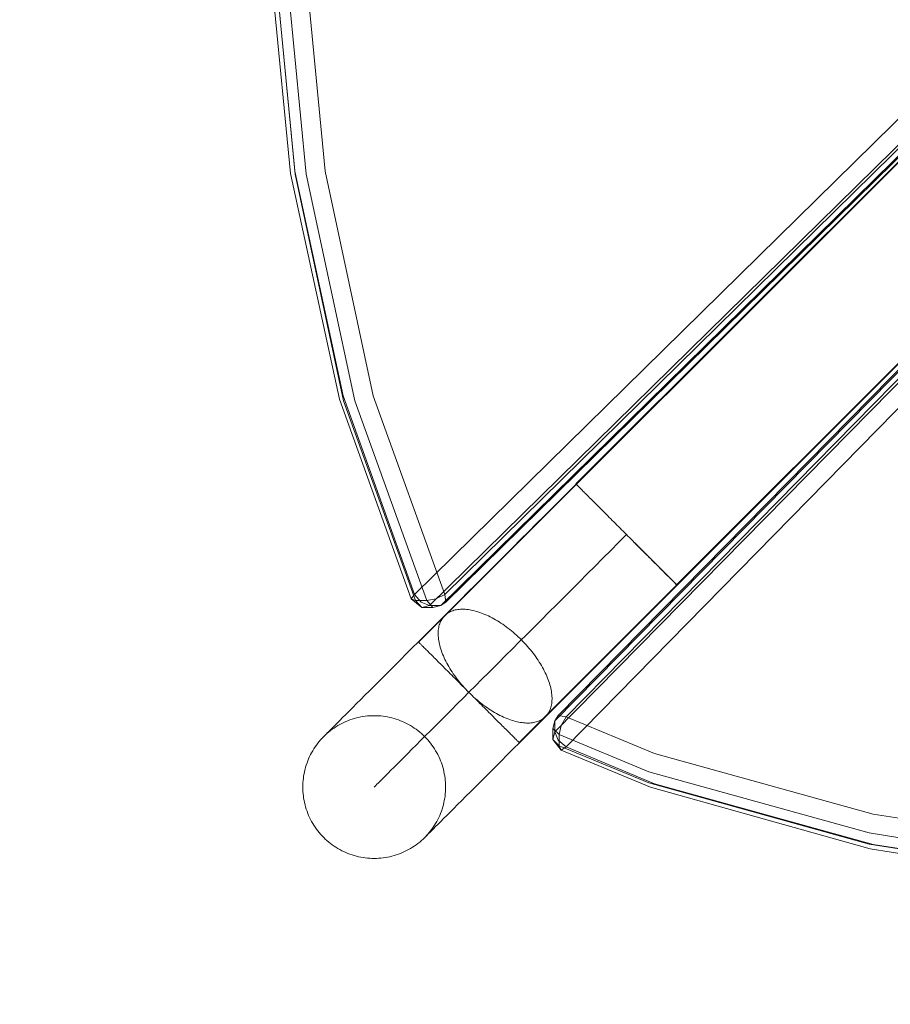
# Model space of a CAD drawing. Units: millimetres. Extents: x 10885 to 24741, y 11350 to 25717.
# Drawn here: x 16087 to 16331, y 15258 to 15534 of the extents above; entities that cross this region are included whole.
import ezdxf

# ---------------------------------------------------------------- set-up
doc = ezdxf.new("R2010")
doc.units = ezdxf.units.MM
doc.header["$MEASUREMENT"] = 0
doc.layers.add('STREFA', color=7, linetype='Continuous')
doc.layers.add('STREFA_Nr_pióra__7', color=7, linetype='Continuous', lineweight=18)
doc.layers.add('ZESTAW_Nr_pióra__7', color=7, linetype='Continuous', lineweight=18)
doc.styles.add('GENERATED_STYLE_1', font='txt')
doc.dimstyles.new('GENERATED_STYLE__1', dxfattribs={"dimtxt": 150, "dimasz": 91.78744, "dimexe": 0.18, "dimexo": 300, "dimgap": 0.09, "dimtad": 0, "dimtih": 1, "dimtoh": 1, "dimdec": 0, "dimlfac": 0.1, "dimzin": 0, "dimdsep": 46, "dimtxsty": 'GENERATED_STYLE_1', "dimblk": 'ARROWHEAD_5', "dimblk1": 'ARROWHEAD_5', "dimblk2": 'ARROWHEAD_5', "dimcen": 0.09, "dimclrd": 7, "dimclre": 7, "dimclrt": 7, "dimazin": 0, "dimtfac": 1, "dimtdec": 4, "dimtmove": 0, "dimatfit": 3, "dimfxl": 0, "dimtolj": 1, "dimtzin": 0, "dimarcsym": 0})
doc.dimstyles.new('GENERATED_STYLE__2', dxfattribs={"dimtxt": 150, "dimasz": 91.78744, "dimexe": 0.18, "dimexo": 0, "dimgap": 0.09, "dimtad": 0, "dimtih": 1, "dimtoh": 1, "dimdec": 0, "dimlfac": 0.1, "dimzin": 0, "dimdsep": 46, "dimtxsty": 'GENERATED_STYLE_1', "dimblk": 'ARROWHEAD_5', "dimblk1": 'ARROWHEAD_5', "dimblk2": 'ARROWHEAD_5', "dimcen": 0.09, "dimclrd": 7, "dimclre": 7, "dimclrt": 7, "dimazin": 0, "dimtfac": 1, "dimtdec": 4, "dimtmove": 0, "dimatfit": 3, "dimfxl": 0, "dimtolj": 1, "dimtzin": 0, "dimarcsym": 0})
doc.dimstyles.new('GENERATED_STYLE__3', dxfattribs={"dimtxt": 150, "dimasz": 91.78744, "dimexe": 0.18, "dimexo": 0, "dimgap": 0.09, "dimtad": 0, "dimdec": 0, "dimlfac": 0.1, "dimzin": 0, "dimdsep": 46, "dimtxsty": 'GENERATED_STYLE_1', "dimblk": 'ARROWHEAD_5', "dimblk1": 'ARROWHEAD_5', "dimblk2": 'ARROWHEAD_5', "dimcen": 0.09, "dimclrd": 7, "dimclre": 7, "dimclrt": 7, "dimazin": 0, "dimtfac": 1, "dimtdec": 4, "dimtmove": 0, "dimatfit": 3, "dimfxl": 0, "dimtolj": 1, "dimtzin": 0, "dimarcsym": 0})

# ---------------------------------------------------------------- blocks, each defined once
blk = doc.blocks.new('*D1')
at = {"layer": 'STREFA', "linetype": 'Continuous', "lineweight": 0, "true_color": 0x000000}
for points in [[(12375.2, 11835.12), (12468.5, 11810.12), (12468.5, 11860.12)], [(22557.49, 11835.12), (22464.19, 11860.12), (22464.19, 11810.12)]]:
    blk.add_hatch(color=18, dxfattribs=at).paths.add_polyline_path(points)
at = {"layer": 'STREFA_Nr_pióra__7', "linetype": 'Continuous'}
for p, q in [((12375.2, 11744.54), (12375.2, 11925.7)), ((22557.49, 11744.54), (22557.49, 11925.7)), ((12375.2, 11835.12), (12468.5, 11860.12)), ((12468.5, 11860.12), (12468.5, 11810.12)), ((22557.49, 11835.12), (22464.19, 11860.12)), ((22464.19, 11810.12), (22464.19, 11860.12)), ((12375.2, 11835.12), (12468.5, 11810.12)), ((12468.5, 11835.12), (17185.86, 11835.12)), ((17746.84, 11835.12), (22464.19, 11835.12)), ((22557.49, 11835.12), (22464.19, 11810.12))]:
    blk.add_line(p, q, dxfattribs=at)
at = {"layer": 'STREFA_Nr_pióra__7', "insert": (17209.89, 11760.12), "char_height": 150, "attachment_point": 7, "style": 'GENERATED_STYLE_1'}
blk.add_mtext('\\A1;{\\fArial|b0|i0|c238|p38;1\xa0018}', dxfattribs=at)
blk = doc.blocks.new('ARROWHEAD_5')
at = {"color": 0, "linetype": 'Continuous', "lineweight": 0}
blk.add_line((0, 0), (-1, 0), dxfattribs=at)
blk.add_solid([(-1, 0.2679), (0, 0), (-1, -0.2679), (-1, 0.2679)], dxfattribs=at)
blk = doc.blocks.new('*D3')
at = {"layer": 'STREFA', "linetype": 'Continuous', "lineweight": 0, "true_color": 0x000000}
for points in [[(10885, 11440.84), (10978.3, 11415.84), (10978.3, 11465.84)], [(24057.43, 11440.84), (23964.12, 11465.84), (23964.12, 11415.84)]]:
    blk.add_hatch(color=18, dxfattribs=at).paths.add_polyline_path(points)
at = {"layer": 'STREFA_Nr_pióra__7', "linetype": 'Continuous'}
for p, q in [((10885, 11350.26), (10885, 11531.42)), ((24057.43, 11350.26), (24057.43, 11531.42)), ((10885, 11440.84), (10978.3, 11465.84)), ((10978.3, 11465.84), (10978.3, 11415.84)), ((24057.43, 11440.84), (23964.12, 11465.84)), ((23964.12, 11415.84), (23964.12, 11465.84)), ((10885, 11440.84), (10978.3, 11415.84)), ((10978.3, 11440.84), (17190.72, 11440.84)), ((17751.7, 11440.84), (23964.12, 11440.84)), ((24057.43, 11440.84), (23964.12, 11415.84))]:
    blk.add_line(p, q, dxfattribs=at)
at = {"layer": 'STREFA_Nr_pióra__7', "insert": (17214.76, 11365.84), "char_height": 150, "attachment_point": 7, "style": 'GENERATED_STYLE_1'}
blk.add_mtext('\\A1;{\\fArial|b0|i0|c238|p38;1\xa0317}', dxfattribs=at)
blk = doc.blocks.new('*D4')
at = {"layer": 'STREFA', "linetype": 'Continuous', "lineweight": 0, "true_color": 0x000000}
for points in [[(24650.59, 25717.24), (24625.59, 25623.94), (24675.59, 25623.94)], [(24650.59, 12178.86), (24675.59, 12272.16), (24625.59, 12272.16)]]:
    blk.add_hatch(color=18, dxfattribs=at).paths.add_polyline_path(points)
at = {"layer": 'STREFA_Nr_pióra__7', "linetype": 'Continuous'}
for p, q in [((24741.17, 25717.24), (24560.01, 25717.24)), ((24650.59, 25717.24), (24625.59, 25623.94)), ((24650.59, 25717.24), (24675.59, 25623.94)), ((24675.59, 25623.94), (24625.59, 25623.94)), ((24650.59, 19228.54), (24650.59, 25623.94)), ((24650.59, 12272.16), (24650.59, 18667.56)), ((24650.59, 12178.86), (24625.59, 12272.16)), ((24625.59, 12272.16), (24675.59, 12272.16)), ((24650.59, 12178.86), (24675.59, 12272.16)), ((24741.17, 12178.86), (24560.01, 12178.86))]:
    blk.add_line(p, q, dxfattribs=at)
at = {"layer": 'STREFA_Nr_pióra__7', "insert": (24725.59, 18691.59), "char_height": 150, "attachment_point": 7, "rotation": 90, "style": 'GENERATED_STYLE_1'}
blk.add_mtext('\\A1;{\\fArial|b0|i0|c238|p38;1\xa0354}', dxfattribs=at)

msp = doc.modelspace()

# ---------------------------------------------------------------- linework, layer by layer
at = {"layer": 'ZESTAW_Nr_pióra__7', "linetype": 'Continuous'}
for p, q in [((16198.64, 15359.21), (16848.69, 16009.39)), ((16198.71, 15359.14), (16848.76, 16009.32)), ((16822.26, 15986.53), (16197.56, 15372.5)), ((16830.75, 15986.53), (16206.05, 15372.5)), ((16826.49, 15983.41), (16201.79, 15369.37)), ((16829.59, 15983.41), (16204.89, 15369.37)), ((16206.35, 15370.29), (16831.05, 15984.32)), ((16226.86, 15331), (16876.91, 15981.18)), ((16226.93, 15330.93), (16876.98, 15981.11)), ((16236.9, 15337.09), (16852.73, 15963.04)), ((16852.22, 15963.62), (16237.81, 15338.54)), ((16240.02, 15338.24), (16854.43, 15963.32)), ((16236.9, 15333.99), (16851.3, 15959.07)), ((16240.02, 15329.76), (16853.78, 15955.96)), ((16466.85, 15627.46), (16242.77, 15403.44)), ((16466.92, 15627.39), (16242.84, 15403.37)), ((16495.06, 15599.25), (16270.98, 15375.22)), ((16495.13, 15599.18), (16271.05, 15375.15)), ((16156.42, 15556.04), (16162.78, 15490.46)), ((16157.75, 15556.2), (16164.07, 15491.07)), ((16157.75, 15555.98), (16164.13, 15490.26)), ((16167.23, 15490.26), (16160.85, 15555.98)), ((16166.24, 15556.2), (16172.56, 15491.07)), ((16162.78, 15490.46), (16176.53, 15427.17)), ((16164.07, 15491.07), (16177.52, 15428.17)), ((16164.13, 15490.26), (16177.7, 15426.75)), ((16167.23, 15490.26), (16180.8, 15426.75)), ((16172.56, 15491.07), (16186, 15428.17)), ((16177.52, 15428.17), (16197.56, 15372.5)), ((16186, 15428.17), (16206.05, 15372.5)), ((16176.53, 15427.17), (16196.66, 15371.27)), ((16197.86, 15370.77), (16177.7, 15426.75)), ((16180.8, 15426.75), (16200.96, 15370.77)), ((16242.81, 15403.39), (16240.57, 15401.15)), ((16242.78, 15403.43), (16242.8, 15403.41)), ((16242.8, 15403.41), (16242.83, 15403.38)), ((16242.83, 15403.38), (16242.88, 15403.33)), ((16242.88, 15403.33), (16242.94, 15403.26)), ((16242.94, 15403.26), (16243.02, 15403.19)), ((16243.02, 15403.19), (16243.11, 15403.1)), ((16243.11, 15403.1), (16243.21, 15402.99)), ((16240.57, 15401.15), (16238.34, 15398.92)), ((16243.21, 15402.99), (16243.33, 15402.88)), ((16243.33, 15402.88), (16243.46, 15402.75)), ((16243.46, 15402.75), (16243.6, 15402.6)), ((16243.6, 15402.6), (16243.76, 15402.44)), ((16243.76, 15402.44), (16243.93, 15402.27)), ((16243.93, 15402.27), (16244.11, 15402.09)), ((16244.11, 15402.09), (16244.31, 15401.9)), ((16244.31, 15401.9), (16244.52, 15401.69)), ((16244.52, 15401.69), (16244.74, 15401.47)), ((16244.74, 15401.47), (16244.97, 15401.24)), ((16244.97, 15401.24), (16245.21, 15400.99)), ((16245.21, 15400.99), (16245.47, 15400.74)), ((16245.47, 15400.74), (16245.74, 15400.47)), ((16245.74, 15400.47), (16246.01, 15400.19)), ((16238.34, 15398.92), (16236.11, 15396.69)), ((16246.01, 15400.19), (16246.3, 15399.9)), ((16246.3, 15399.9), (16246.6, 15399.6)), ((16246.6, 15399.6), (16246.91, 15399.3)), ((16246.91, 15399.3), (16247.23, 15398.98)), ((16247.23, 15398.98), (16247.56, 15398.65)), ((16247.56, 15398.65), (16247.9, 15398.31)), ((16247.9, 15398.31), (16248.24, 15397.96)), ((16248.24, 15397.96), (16248.6, 15397.61)), ((16248.6, 15397.61), (16248.96, 15397.24)), ((16236.11, 15396.69), (16233.89, 15394.47)), ((16248.96, 15397.24), (16249.33, 15396.87)), ((16249.33, 15396.87), (16249.71, 15396.49)), ((16249.71, 15396.49), (16250.1, 15396.11)), ((16250.1, 15396.11), (16250.49, 15395.72)), ((16250.49, 15395.72), (16250.89, 15395.32)), ((16250.89, 15395.32), (16251.29, 15394.91)), ((16251.29, 15394.91), (16251.7, 15394.5)), ((16231.67, 15392.25), (16229.47, 15390.05)), ((16233.89, 15394.47), (16231.67, 15392.25)), ((16251.7, 15394.5), (16252.12, 15394.09)), ((16252.12, 15394.09), (16252.54, 15393.67)), ((16252.54, 15393.67), (16252.96, 15393.24)), ((16252.96, 15393.24), (16253.39, 15392.81)), ((16253.39, 15392.81), (16253.82, 15392.38)), ((16253.82, 15392.38), (16254.26, 15391.94)), ((16229.47, 15390.05), (16227.28, 15387.86)), ((16254.26, 15391.94), (16254.7, 15391.51)), ((16254.7, 15391.51), (16255.14, 15391.07)), ((16255.18, 15391.02), (16255.14, 15391.07)), ((16255.14, 15391.07), (16255.58, 15390.63)), ((16255.58, 15390.63), (16256.02, 15390.18)), ((16255.62, 15390.58), (16255.58, 15390.62)), ((16256.07, 15390.14), (16256.02, 15390.18)), ((16256.02, 15390.18), (16256.46, 15389.74)), ((16256.51, 15389.69), (16256.46, 15389.74)), ((16256.46, 15389.74), (16256.91, 15389.29)), ((16256.95, 15389.25), (16256.91, 15389.29)), ((16256.91, 15389.29), (16257.35, 15388.85)), ((16227.28, 15387.86), (16225.11, 15385.69)), ((16254.74, 15387.04), (16252.54, 15384.83)), ((16256.95, 15389.25), (16254.74, 15387.04)), ((16257.4, 15388.81), (16257.35, 15388.85)), ((16257.35, 15388.85), (16257.8, 15388.41)), ((16257.84, 15388.36), (16257.8, 15388.41)), ((16257.8, 15388.41), (16258.24, 15387.96)), ((16258.28, 15387.92), (16258.24, 15387.96)), ((16258.24, 15387.96), (16258.68, 15387.52)), ((16258.73, 15387.48), (16258.68, 15387.52)), ((16258.68, 15387.52), (16259.12, 15387.08)), ((16259.17, 15387.04), (16259.12, 15387.08)), ((16259.12, 15387.08), (16259.56, 15386.64)), ((16259.6, 15386.6), (16259.17, 15387.04)), ((16259.56, 15386.64), (16259.99, 15386.21)), ((16260.04, 15386.16), (16259.6, 15386.6)), ((16225.11, 15385.69), (16222.95, 15383.53)), ((16252.54, 15384.83), (16250.34, 15382.63)), ((16259.99, 15386.21), (16260.43, 15385.78)), ((16260.47, 15385.73), (16260.04, 15386.16)), ((16260.43, 15385.78), (16260.85, 15385.35)), ((16260.9, 15385.3), (16260.47, 15385.73)), ((16260.85, 15385.35), (16261.28, 15384.92)), ((16261.32, 15384.88), (16260.9, 15385.3)), ((16261.28, 15384.92), (16261.7, 15384.5)), ((16261.74, 15384.46), (16261.32, 15384.88)), ((16261.7, 15384.5), (16262.11, 15384.09)), ((16262.16, 15384.04), (16261.74, 15384.46)), ((16262.11, 15384.09), (16262.52, 15383.68)), ((16262.57, 15383.63), (16262.16, 15384.04)), ((16220.82, 15381.39), (16218.7, 15379.28)), ((16222.95, 15383.53), (16220.82, 15381.39)), ((16250.34, 15382.63), (16248.14, 15380.43)), ((16262.52, 15383.68), (16262.93, 15383.27)), ((16262.98, 15383.23), (16262.57, 15383.63)), ((16262.93, 15383.27), (16263.33, 15382.87)), ((16263.37, 15382.83), (16262.98, 15383.23)), ((16263.33, 15382.87), (16263.72, 15382.48)), ((16263.77, 15382.44), (16263.37, 15382.83)), ((16263.72, 15382.48), (16264.11, 15382.09)), ((16264.15, 15382.05), (16263.77, 15382.44)), ((16264.11, 15382.09), (16264.49, 15381.72)), ((16264.53, 15381.67), (16264.15, 15382.05)), ((16264.49, 15381.72), (16264.86, 15381.34)), ((16264.9, 15381.3), (16264.53, 15381.67)), ((16264.86, 15381.34), (16265.22, 15380.98)), ((16265.27, 15380.94), (16264.9, 15381.3)), ((16218.7, 15379.28), (16216.61, 15377.19)), ((16245.95, 15378.24), (16243.77, 15376.07)), ((16248.14, 15380.43), (16245.95, 15378.24)), ((16265.22, 15380.98), (16265.58, 15380.63)), ((16265.62, 15380.58), (16265.27, 15380.94)), ((16265.58, 15380.63), (16265.92, 15380.28)), ((16265.97, 15380.24), (16265.62, 15380.58)), ((16265.92, 15380.28), (16266.26, 15379.94)), ((16266.31, 15379.9), (16265.97, 15380.24)), ((16266.26, 15379.94), (16266.59, 15379.61)), ((16266.64, 15379.57), (16266.31, 15379.9)), ((16266.59, 15379.61), (16266.91, 15379.29)), ((16266.95, 15379.25), (16266.64, 15379.57)), ((16266.91, 15379.29), (16267.22, 15378.98)), ((16267.26, 15378.94), (16266.95, 15379.25)), ((16267.22, 15378.98), (16267.52, 15378.68)), ((16267.56, 15378.64), (16267.26, 15378.94)), ((16267.52, 15378.68), (16267.8, 15378.4)), ((16267.85, 15378.35), (16267.56, 15378.64)), ((16267.8, 15378.4), (16268.08, 15378.12)), ((16268.13, 15378.08), (16267.85, 15378.35)), ((16216.61, 15377.19), (16214.55, 15375.12)), ((16243.77, 15376.07), (16241.61, 15373.9)), ((16268.08, 15378.12), (16268.35, 15377.85)), ((16268.4, 15377.81), (16268.13, 15378.08)), ((16268.35, 15377.85), (16268.6, 15377.6)), ((16268.65, 15377.55), (16268.4, 15377.81)), ((16268.6, 15377.6), (16268.85, 15377.35)), ((16268.9, 15377.31), (16268.65, 15377.55)), ((16268.85, 15377.35), (16269.08, 15377.12)), ((16269.13, 15377.08), (16268.9, 15377.31)), ((16269.08, 15377.12), (16269.3, 15376.9)), ((16269.35, 15376.86), (16269.13, 15377.08)), ((16269.3, 15376.9), (16269.51, 15376.69)), ((16269.56, 15376.65), (16269.35, 15376.86)), ((16269.51, 15376.69), (16269.7, 15376.5)), ((16269.75, 15376.45), (16269.56, 15376.65)), ((16269.7, 15376.5), (16269.89, 15376.31)), ((16269.93, 15376.27), (16269.75, 15376.45)), ((16269.89, 15376.31), (16270.06, 15376.14)), ((16270.1, 15376.1), (16269.93, 15376.27)), ((16270.06, 15376.14), (16270.21, 15375.99)), ((16270.26, 15375.95), (16270.1, 15376.1)), ((16270.21, 15375.99), (16270.36, 15375.84)), ((16270.41, 15375.8), (16270.26, 15375.95)), ((16270.36, 15375.84), (16270.49, 15375.71)), ((16270.54, 15375.67), (16270.41, 15375.8)), ((16270.49, 15375.71), (16270.6, 15375.59)), ((16270.65, 15375.55), (16270.54, 15375.67)), ((16270.6, 15375.59), (16270.71, 15375.49)), ((16270.76, 15375.45), (16270.65, 15375.55)), ((16270.71, 15375.49), (16270.8, 15375.4)), ((16212.51, 15373.09), (16210.51, 15371.08)), ((16214.55, 15375.12), (16212.51, 15373.09)), ((16241.61, 15373.9), (16239.46, 15371.75)), ((16268.86, 15372.87), (16266.63, 15370.64)), ((16271.1, 15375.11), (16268.86, 15372.87)), ((16270.85, 15375.36), (16270.76, 15375.45)), ((16270.8, 15375.4), (16270.88, 15375.32)), ((16270.92, 15375.28), (16270.85, 15375.36)), ((16270.88, 15375.32), (16270.94, 15375.26)), ((16270.99, 15375.22), (16270.92, 15375.28)), ((16270.94, 15375.26), (16270.99, 15375.21)), ((16271.03, 15375.17), (16270.99, 15375.22)), ((16270.99, 15375.21), (16271.02, 15375.18)), ((16271.02, 15375.18), (16271.04, 15375.16)), ((16271.07, 15375.14), (16271.03, 15375.17)), ((16271.09, 15375.12), (16271.07, 15375.14)), ((16197.56, 15372.5), (16196.66, 15371.27)), ((16197.86, 15370.77), (16196.66, 15371.27)), ((16199.6, 15368.8), (16196.66, 15371.27)), ((16197.56, 15372.5), (16199.44, 15370.29)), ((16200.96, 15370.77), (16197.86, 15370.77)), ((16197.86, 15370.77), (16199.6, 15368.8)), ((16201.79, 15369.37), (16199.44, 15370.29)), ((16200.96, 15370.77), (16203.56, 15371.27)), ((16200.96, 15370.77), (16202.7, 15368.8)), ((16206.05, 15372.5), (16203.56, 15371.27)), ((16204.89, 15369.37), (16206.35, 15370.29)), ((16206.05, 15372.5), (16206.35, 15370.29)), ((16210.51, 15371.08), (16208.54, 15369.11)), ((16239.46, 15371.75), (16237.33, 15369.62)), ((16266.63, 15370.64), (16264.4, 15368.41)), ((16201.79, 15369.37), (16199.6, 15368.8)), ((16202.7, 15368.8), (16199.6, 15368.8)), ((16204.89, 15369.37), (16201.79, 15369.37)), ((16204.89, 15369.37), (16202.7, 15368.8)), ((16208.54, 15369.11), (16206.6, 15367.17)), ((16207.02, 15367.37), (16206.74, 15367.18)), ((16207.31, 15367.53), (16207.02, 15367.37)), ((16207.61, 15367.68), (16207.31, 15367.53)), ((16207.93, 15367.82), (16207.61, 15367.68)), ((16208.26, 15367.94), (16207.93, 15367.82)), ((16208.6, 15368.05), (16208.26, 15367.94)), ((16208.95, 15368.14), (16208.6, 15368.05)), ((16209.31, 15368.21), (16208.95, 15368.14)), ((16209.69, 15368.27), (16209.31, 15368.21)), ((16210.07, 15368.32), (16209.69, 15368.27)), ((16210.46, 15368.35), (16210.07, 15368.32)), ((16210.87, 15368.36), (16210.46, 15368.35)), ((16211.28, 15368.35), (16210.87, 15368.36)), ((16211.7, 15368.34), (16211.28, 15368.35)), ((16212.13, 15368.3), (16211.7, 15368.34)), ((16212.57, 15368.25), (16212.13, 15368.3)), ((16213.01, 15368.18), (16212.57, 15368.25)), ((16213.47, 15368.1), (16213.01, 15368.18)), ((16213.92, 15368.01), (16213.47, 15368.1)), ((16214.39, 15367.89), (16213.92, 15368.01)), ((16214.86, 15367.76), (16214.39, 15367.89)), ((16215.33, 15367.62), (16214.86, 15367.76)), ((16215.81, 15367.46), (16215.33, 15367.62)), ((16216.3, 15367.29), (16215.81, 15367.46)), ((16216.79, 15367.1), (16216.3, 15367.29)), ((16235.22, 15367.51), (16233.13, 15365.42)), ((16237.33, 15369.62), (16235.22, 15367.51)), ((16264.4, 15368.41), (16262.18, 15366.19)), ((16202.24, 15362.81), (16204.09, 15364.66)), ((16204.09, 15364.66), (16205.74, 15366.32)), ((16204.72, 15364.61), (16204.6, 15364.28)), ((16204.85, 15364.92), (16204.72, 15364.61)), ((16205, 15365.23), (16204.85, 15364.92)), ((16205.17, 15365.52), (16205, 15365.23)), ((16205.35, 15365.8), (16205.17, 15365.52)), ((16205.55, 15366.06), (16205.35, 15365.8)), ((16205.76, 15366.32), (16205.55, 15366.06)), ((16205.98, 15366.55), (16205.76, 15366.32)), ((16206.22, 15366.78), (16205.98, 15366.55)), ((16206.6, 15367.17), (16206.21, 15366.78)), ((16206.47, 15366.99), (16206.22, 15366.78)), ((16206.74, 15367.18), (16206.47, 15366.99)), ((16217.28, 15366.9), (16216.79, 15367.1)), ((16217.77, 15366.69), (16217.28, 15366.9)), ((16218.27, 15366.46), (16217.77, 15366.69)), ((16218.77, 15366.21), (16218.27, 15366.46)), ((16219.27, 15365.95), (16218.77, 15366.21)), ((16219.77, 15365.68), (16219.27, 15365.95)), ((16220.27, 15365.4), (16219.77, 15365.68)), ((16220.77, 15365.1), (16220.27, 15365.4)), ((16221.27, 15364.79), (16220.77, 15365.1)), ((16221.77, 15364.47), (16221.27, 15364.79)), ((16222.27, 15364.14), (16221.77, 15364.47)), ((16233.13, 15365.42), (16231.06, 15363.35)), ((16262.18, 15366.19), (16259.96, 15363.97)), ((16200.43, 15361), (16202.24, 15362.81)), ((16204.19, 15362.07), (16204.18, 15361.67)), ((16204.22, 15362.47), (16204.19, 15362.07)), ((16204.26, 15362.85), (16204.22, 15362.47)), ((16204.32, 15363.22), (16204.26, 15362.85)), ((16204.4, 15363.59), (16204.32, 15363.22)), ((16204.49, 15363.94), (16204.4, 15363.59)), ((16204.6, 15364.28), (16204.49, 15363.94)), ((16222.76, 15363.79), (16222.27, 15364.14)), ((16223.25, 15363.43), (16222.76, 15363.79)), ((16223.74, 15363.07), (16223.25, 15363.43)), ((16224.23, 15362.69), (16223.74, 15363.07)), ((16224.71, 15362.3), (16224.23, 15362.69)), ((16225.19, 15361.9), (16224.71, 15362.3)), ((16225.66, 15361.5), (16225.19, 15361.9)), ((16231.06, 15363.35), (16229.01, 15361.3)), ((16257.76, 15361.77), (16255.57, 15359.58)), ((16259.96, 15363.97), (16257.76, 15361.77)), ((16196.94, 15357.51), (16198.66, 15359.23)), ((16198.65, 15359.21), (16198.67, 15359.19)), ((16198.66, 15359.23), (16200.43, 15361)), ((16198.67, 15359.19), (16198.7, 15359.15)), ((16198.7, 15359.15), (16198.75, 15359.1)), ((16198.75, 15359.1), (16198.82, 15359.04)), ((16198.82, 15359.04), (16198.89, 15358.96)), ((16198.89, 15358.96), (16198.98, 15358.87)), ((16204.18, 15361.67), (16204.18, 15361.26)), ((16204.18, 15361.26), (16204.2, 15360.83)), ((16204.2, 15360.83), (16204.24, 15360.41)), ((16204.24, 15360.41), (16204.29, 15359.97)), ((16204.29, 15359.97), (16204.35, 15359.52)), ((16204.35, 15359.52), (16204.44, 15359.07)), ((16204.44, 15359.07), (16204.53, 15358.61)), ((16227, 15359.29), (16225.01, 15357.3)), ((16226.13, 15361.08), (16225.66, 15361.5)), ((16226.59, 15360.65), (16226.13, 15361.08)), ((16227.04, 15360.22), (16226.59, 15360.65)), ((16229.01, 15361.3), (16227, 15359.29)), ((16227.49, 15359.78), (16227.04, 15360.22)), ((16227.93, 15359.33), (16227.49, 15359.78)), ((16228.37, 15358.88), (16227.93, 15359.33)), ((16255.57, 15359.58), (16253.4, 15357.4)), ((16195.26, 15355.83), (16196.94, 15357.51)), ((16198.98, 15358.87), (16199.09, 15358.77)), ((16199.09, 15358.77), (16199.2, 15358.65)), ((16199.2, 15358.65), (16199.33, 15358.52)), ((16199.33, 15358.52), (16199.48, 15358.38)), ((16199.48, 15358.38), (16199.64, 15358.22)), ((16199.64, 15358.22), (16199.81, 15358.05)), ((16199.81, 15358.05), (16199.99, 15357.87)), ((16199.99, 15357.87), (16200.18, 15357.67)), ((16200.18, 15357.67), (16200.39, 15357.46)), ((16200.39, 15357.46), (16200.61, 15357.24)), ((16200.61, 15357.24), (16200.84, 15357.01)), ((16200.84, 15357.01), (16201.09, 15356.77)), ((16201.09, 15356.77), (16201.34, 15356.51)), ((16201.34, 15356.51), (16201.61, 15356.25)), ((16201.61, 15356.25), (16201.89, 15355.97)), ((16204.53, 15358.61), (16204.65, 15358.15)), ((16204.65, 15358.15), (16204.77, 15357.68)), ((16204.77, 15357.68), (16204.92, 15357.2)), ((16204.92, 15357.2), (16205.08, 15356.72)), ((16205.08, 15356.72), (16205.25, 15356.24)), ((16205.25, 15356.24), (16205.44, 15355.75)), ((16225.01, 15357.3), (16223.06, 15355.35)), ((16228.79, 15358.42), (16228.37, 15358.88)), ((16229.21, 15357.95), (16228.79, 15358.42)), ((16229.61, 15357.48), (16229.21, 15357.95)), ((16230.01, 15357), (16229.61, 15357.48)), ((16230.4, 15356.52), (16230.01, 15357)), ((16230.78, 15356.03), (16230.4, 15356.52)), ((16253.4, 15357.4), (16251.24, 15355.25)), ((16192.05, 15352.61), (16193.63, 15354.2)), ((16193.63, 15354.2), (16195.26, 15355.83)), ((16201.89, 15355.97), (16202.18, 15355.68)), ((16202.18, 15355.68), (16202.48, 15355.38)), ((16202.48, 15355.38), (16202.78, 15355.07)), ((16202.78, 15355.07), (16203.1, 15354.75)), ((16203.1, 15354.75), (16203.43, 15354.42)), ((16203.43, 15354.42), (16203.77, 15354.09)), ((16203.77, 15354.09), (16204.12, 15353.74)), ((16204.12, 15353.74), (16204.47, 15353.38)), ((16205.44, 15355.75), (16205.64, 15355.26)), ((16205.64, 15355.26), (16205.85, 15354.77)), ((16205.85, 15354.77), (16206.08, 15354.27)), ((16206.08, 15354.27), (16206.33, 15353.77)), ((16206.33, 15353.77), (16206.59, 15353.27)), ((16221.14, 15353.42), (16220.13, 15352.41)), ((16223.06, 15355.35), (16221.14, 15353.42)), ((16231.15, 15355.54), (16230.78, 15356.03)), ((16231.5, 15355.05), (16231.15, 15355.54)), ((16231.85, 15354.56), (16231.5, 15355.05)), ((16232.18, 15354.06), (16231.85, 15354.56)), ((16232.5, 15353.56), (16232.18, 15354.06)), ((16232.81, 15353.06), (16232.5, 15353.56)), ((16251.24, 15355.25), (16249.1, 15353.11)), ((16189.04, 15349.6), (16190.51, 15351.08)), ((16190.51, 15351.08), (16192.05, 15352.61)), ((16204.47, 15353.38), (16204.84, 15353.02)), ((16204.84, 15353.02), (16205.21, 15352.65)), ((16205.21, 15352.65), (16205.59, 15352.27)), ((16205.59, 15352.27), (16205.97, 15351.88)), ((16205.97, 15351.88), (16206.36, 15351.49)), ((16206.36, 15351.49), (16206.76, 15351.09)), ((16206.59, 15353.27), (16206.86, 15352.77)), ((16206.76, 15351.09), (16207.17, 15350.69)), ((16206.86, 15352.77), (16207.14, 15352.27)), ((16207.14, 15352.27), (16207.44, 15351.77)), ((16207.17, 15350.69), (16207.58, 15350.28)), ((16207.44, 15351.77), (16207.75, 15351.27)), ((16207.75, 15351.27), (16208.07, 15350.77)), ((16208.07, 15350.77), (16208.41, 15350.27)), ((16218.26, 15350.55), (16220.13, 15352.41)), ((16233.11, 15352.56), (16232.81, 15353.06)), ((16233.39, 15352.06), (16233.11, 15352.56)), ((16233.67, 15351.56), (16233.39, 15352.06)), ((16233.92, 15351.06), (16233.67, 15351.56)), ((16234.17, 15350.56), (16233.92, 15351.06)), ((16246.99, 15351), (16244.9, 15348.91)), ((16249.1, 15353.11), (16246.99, 15351)), ((16186.24, 15346.81), (16187.61, 15348.18)), ((16187.61, 15348.18), (16189.04, 15349.6)), ((16207.58, 15350.28), (16207.99, 15349.86)), ((16207.99, 15349.86), (16208.41, 15349.44)), ((16208.41, 15350.27), (16208.75, 15349.78)), ((16208.41, 15349.44), (16208.84, 15349.02)), ((16208.75, 15349.78), (16209.11, 15349.28)), ((16208.84, 15349.02), (16209.27, 15348.59)), ((16209.11, 15349.28), (16209.48, 15348.79)), ((16209.27, 15348.59), (16209.7, 15348.16)), ((16209.48, 15348.79), (16209.85, 15348.31)), ((16209.7, 15348.16), (16210.14, 15347.72)), ((16209.85, 15348.31), (16210.24, 15347.83)), ((16214.64, 15346.92), (16216.43, 15348.72)), ((16216.43, 15348.72), (16218.26, 15350.55)), ((16234.4, 15350.06), (16234.17, 15350.56)), ((16234.62, 15349.57), (16234.4, 15350.06)), ((16234.82, 15349.08), (16234.62, 15349.57)), ((16235, 15348.59), (16234.82, 15349.08)), ((16235.18, 15348.1), (16235, 15348.59)), ((16235.34, 15347.62), (16235.18, 15348.1)), ((16244.9, 15348.91), (16242.84, 15346.84)), ((16183.67, 15344.24), (16184.93, 15345.5)), ((16184.93, 15345.5), (16186.24, 15346.81)), ((16210.14, 15347.72), (16210.57, 15347.28)), ((16210.24, 15347.83), (16210.64, 15347.35)), ((16210.57, 15347.28), (16211.01, 15346.84)), ((16210.64, 15347.35), (16211.05, 15346.88)), ((16211.01, 15346.84), (16211.45, 15346.4)), ((16211.05, 15346.88), (16211.46, 15346.41)), ((16211.18, 15343.47), (16212.89, 15345.17)), ((16211.45, 15346.4), (16211.9, 15345.96)), ((16211.46, 15346.41), (16211.89, 15345.95)), ((16211.89, 15345.95), (16212.32, 15345.49)), ((16211.9, 15345.96), (16212.34, 15345.52)), ((16212.32, 15345.49), (16212.76, 15345.05)), ((16212.34, 15345.52), (16212.79, 15345.07)), ((16212.89, 15345.17), (16214.64, 15346.92)), ((16235.48, 15347.15), (16235.34, 15347.62)), ((16235.61, 15346.68), (16235.48, 15347.15)), ((16235.72, 15346.21), (16235.61, 15346.68)), ((16235.82, 15345.76), (16235.72, 15346.21)), ((16235.9, 15345.3), (16235.82, 15345.76)), ((16235.96, 15344.86), (16235.9, 15345.3)), ((16242.84, 15346.84), (16240.8, 15344.81)), ((16181.34, 15341.91), (16182.48, 15343.04)), ((16182.48, 15343.04), (16183.67, 15344.24)), ((16209.52, 15341.81), (16211.18, 15343.47)), ((16212.76, 15345.05), (16213.21, 15344.61)), ((16213.23, 15344.63), (16212.79, 15345.07)), ((16213.21, 15344.61), (16213.66, 15344.17)), ((16213.67, 15344.18), (16213.23, 15344.63)), ((16213.66, 15344.17), (16214.12, 15343.75)), ((16214.12, 15343.74), (16213.67, 15344.18)), ((16214.12, 15343.75), (16214.59, 15343.33)), ((16214.56, 15343.3), (16214.12, 15343.74)), ((16215, 15342.86), (16214.56, 15343.3)), ((16214.59, 15343.33), (16215.06, 15342.93)), ((16215.44, 15342.42), (16215, 15342.86)), ((16215.06, 15342.93), (16215.54, 15342.53)), ((16215.87, 15341.99), (16215.44, 15342.42)), ((16215.54, 15342.53), (16216.02, 15342.14)), ((16236.02, 15344.42), (16235.96, 15344.86)), ((16236.05, 15343.99), (16236.02, 15344.42)), ((16236.03, 15342.36), (16236.06, 15342.76)), ((16236.07, 15343.57), (16236.05, 15343.99)), ((16236.06, 15342.76), (16236.07, 15343.16)), ((16236.07, 15343.16), (16236.07, 15343.57)), ((16238.8, 15342.8), (16236.82, 15340.83)), ((16240.8, 15344.81), (16238.8, 15342.8)), ((16178.31, 15338.87), (16179.26, 15339.82)), ((16179.26, 15339.82), (16180.27, 15340.83)), ((16180.27, 15340.83), (16181.34, 15341.91)), ((16206.34, 15338.62), (16207.91, 15340.19)), ((16207.91, 15340.19), (16209.52, 15341.81)), ((16216.3, 15341.56), (16215.87, 15341.99)), ((16216.02, 15342.14), (16216.51, 15341.76)), ((16216.73, 15341.13), (16216.3, 15341.56)), ((16216.51, 15341.76), (16217, 15341.39)), ((16217.16, 15340.7), (16216.73, 15341.13)), ((16217, 15341.39), (16217.49, 15341.04)), ((16217.58, 15340.28), (16217.16, 15340.7)), ((16217.49, 15341.04), (16217.99, 15340.69)), ((16217.99, 15339.87), (16217.58, 15340.28)), ((16217.99, 15340.69), (16218.48, 15340.36)), ((16218.4, 15339.46), (16217.99, 15339.87)), ((16218.48, 15340.36), (16218.98, 15340.04)), ((16218.98, 15340.04), (16219.48, 15339.73)), ((16219.48, 15339.73), (16219.99, 15339.43)), ((16236.82, 15340.83), (16234.89, 15338.89)), ((16235.25, 15339.6), (16235.4, 15339.9)), ((16235.4, 15339.9), (16235.54, 15340.22)), ((16235.54, 15340.22), (16235.66, 15340.55)), ((16235.66, 15340.55), (16235.76, 15340.89)), ((16235.76, 15340.89), (16235.85, 15341.24)), ((16235.85, 15341.24), (16235.93, 15341.6)), ((16235.93, 15341.6), (16235.99, 15341.98)), ((16235.99, 15341.98), (16236.03, 15342.36)), ((16175.85, 15336.42), (16176.61, 15337.17)), ((16176.61, 15337.17), (16177.42, 15337.99)), ((16177.42, 15337.99), (16178.31, 15338.87)), ((16178.31, 15336.89), (16177.74, 15336.63)), ((16178.89, 15337.13), (16178.31, 15336.89)), ((16179.48, 15337.35), (16178.89, 15337.13)), ((16180.07, 15337.55), (16179.48, 15337.35)), ((16180.67, 15337.74), (16180.07, 15337.55)), ((16181.28, 15337.91), (16180.67, 15337.74)), ((16181.89, 15338.05), (16181.28, 15337.91)), ((16182.5, 15338.18), (16181.89, 15338.05)), ((16183.12, 15338.29), (16182.5, 15338.18)), ((16183.75, 15338.38), (16183.12, 15338.29)), ((16184.37, 15338.45), (16183.75, 15338.38)), ((16185, 15338.49), (16184.37, 15338.45)), ((16185.62, 15338.52), (16185, 15338.49)), ((16186.25, 15338.53), (16185.62, 15338.52)), ((16186.88, 15338.52), (16186.25, 15338.53)), ((16187.51, 15338.49), (16186.88, 15338.52)), ((16188.13, 15338.45), (16187.51, 15338.49)), ((16188.76, 15338.38), (16188.13, 15338.45)), ((16189.38, 15338.29), (16188.76, 15338.38)), ((16190, 15338.18), (16189.38, 15338.29)), ((16190.62, 15338.05), (16190, 15338.18)), ((16191.23, 15337.91), (16190.62, 15338.05)), ((16191.83, 15337.74), (16191.23, 15337.91)), ((16192.43, 15337.56), (16191.83, 15337.74)), ((16193.03, 15337.35), (16192.43, 15337.56)), ((16193.61, 15337.13), (16193.03, 15337.35)), ((16194.2, 15336.89), (16193.61, 15337.13)), ((16194.77, 15336.63), (16194.2, 15336.89)), ((16203.36, 15335.64), (16204.82, 15337.11)), ((16204.82, 15337.11), (16206.34, 15338.62)), ((16218.81, 15339.05), (16218.4, 15339.46)), ((16219.21, 15338.65), (16218.81, 15339.05)), ((16219.6, 15338.26), (16219.21, 15338.65)), ((16219.99, 15337.87), (16219.6, 15338.26)), ((16219.99, 15339.43), (16220.49, 15339.15)), ((16220.36, 15337.5), (16219.99, 15337.87)), ((16220.74, 15337.12), (16220.36, 15337.5)), ((16220.49, 15339.15), (16220.99, 15338.87)), ((16221.1, 15336.76), (16220.74, 15337.12)), ((16220.99, 15338.87), (16221.49, 15338.62)), ((16221.49, 15338.62), (16221.98, 15338.37)), ((16221.98, 15338.37), (16222.48, 15338.14)), ((16222.48, 15338.14), (16222.98, 15337.93)), ((16222.98, 15337.93), (16223.47, 15337.72)), ((16223.47, 15337.72), (16223.96, 15337.54)), ((16223.96, 15337.54), (16224.44, 15337.36)), ((16224.44, 15337.36), (16224.92, 15337.21)), ((16224.92, 15337.21), (16225.39, 15337.06)), ((16225.39, 15337.06), (16225.87, 15336.93)), ((16225.87, 15336.93), (16226.33, 15336.82)), ((16231.65, 15336.78), (16231.99, 15336.89)), ((16231.99, 15336.89), (16232.32, 15337.01)), ((16232.32, 15337.01), (16232.64, 15337.14)), ((16232.38, 15336.38), (16234.05, 15338.05)), ((16232.64, 15337.14), (16232.94, 15337.29)), ((16232.94, 15337.29), (16233.24, 15337.46)), ((16233.24, 15337.46), (16233.51, 15337.64)), ((16233.51, 15337.64), (16233.78, 15337.84)), ((16233.78, 15337.84), (16234.03, 15338.05)), ((16234.03, 15338.05), (16234.27, 15338.27)), ((16234.27, 15338.27), (16234.49, 15338.51)), ((16234.49, 15338.51), (16234.7, 15338.76)), ((16234.89, 15338.89), (16234.51, 15338.51)), ((16234.7, 15338.76), (16234.9, 15339.03)), ((16234.9, 15339.03), (16235.08, 15339.31)), ((16235.08, 15339.31), (16235.25, 15339.6)), ((16236.9, 15337.09), (16236.3, 15334.97)), ((16236.9, 15337.09), (16237.81, 15338.54)), ((16236.9, 15337.09), (16236.9, 15333.99)), ((16240.02, 15338.24), (16237.81, 15338.54)), ((16240.02, 15338.24), (16238.66, 15335.81)), ((16264.82, 15327.94), (16240.02, 15338.24)), ((16174, 15334.34), (16173.5, 15333.94)), ((16173.52, 15334.09), (16174, 15334.57)), ((16174, 15334.57), (16174.55, 15335.12)), ((16174.5, 15334.71), (16174, 15334.34)), ((16175.01, 15335.07), (16174.5, 15334.71)), ((16174.55, 15335.12), (16175.17, 15335.73)), ((16175.54, 15335.42), (16175.01, 15335.07)), ((16175.17, 15335.73), (16175.85, 15336.42)), ((16176.07, 15335.75), (16175.54, 15335.42)), ((16176.62, 15336.06), (16176.07, 15335.75)), ((16177.17, 15336.35), (16176.62, 15336.06)), ((16177.74, 15336.63), (16177.17, 15336.35)), ((16195.33, 15336.36), (16194.77, 15336.63)), ((16195.89, 15336.06), (16195.33, 15336.36)), ((16196.43, 15335.75), (16195.89, 15336.06)), ((16196.97, 15335.42), (16196.43, 15335.75)), ((16197.49, 15335.08), (16196.97, 15335.42)), ((16198.01, 15334.72), (16197.49, 15335.08)), ((16198.51, 15334.34), (16198.01, 15334.72)), ((16199, 15333.95), (16198.51, 15334.34)), ((16200.58, 15332.86), (16201.94, 15334.22)), ((16201.94, 15334.22), (16203.36, 15335.64)), ((16221.45, 15336.41), (16221.1, 15336.76)), ((16221.8, 15336.06), (16221.45, 15336.41)), ((16222.14, 15335.72), (16221.8, 15336.06)), ((16222.47, 15335.39), (16222.14, 15335.72)), ((16222.79, 15335.07), (16222.47, 15335.39)), ((16223.1, 15334.76), (16222.79, 15335.07)), ((16223.39, 15334.47), (16223.1, 15334.76)), ((16223.68, 15334.18), (16223.39, 15334.47)), ((16223.96, 15333.9), (16223.68, 15334.18)), ((16226.33, 15336.82), (16226.79, 15336.73)), ((16226.79, 15336.73), (16227.24, 15336.64)), ((16227.24, 15336.64), (16227.68, 15336.58)), ((16227.68, 15336.58), (16228.12, 15336.53)), ((16228.12, 15336.53), (16228.55, 15336.49)), ((16228.55, 15336.49), (16228.97, 15336.47)), ((16228.72, 15332.72), (16230.53, 15334.53)), ((16228.97, 15336.47), (16229.38, 15336.47)), ((16229.38, 15336.47), (16229.79, 15336.48)), ((16229.79, 15336.48), (16230.18, 15336.51)), ((16230.18, 15336.51), (16230.57, 15336.55)), ((16230.53, 15334.53), (16232.38, 15336.38)), ((16230.57, 15336.55), (16230.94, 15336.61)), ((16230.94, 15336.61), (16231.3, 15336.69)), ((16231.3, 15336.69), (16231.65, 15336.78)), ((16236.3, 15334.97), (16236.3, 15331.87)), ((16238.09, 15333.23), (16236.3, 15334.97)), ((16238.09, 15333.23), (16238.66, 15335.81)), ((16171.25, 15331.76), (16170.84, 15331.28)), ((16171.67, 15332.22), (16171.25, 15331.76)), ((16172.11, 15332.68), (16171.67, 15332.22)), ((16172.11, 15332.68), (16172.17, 15332.73)), ((16172.17, 15332.73), (16172.3, 15332.86)), ((16172.3, 15332.86), (16172.5, 15333.07)), ((16172.5, 15333.07), (16172.77, 15333.34)), ((16172.56, 15333.11), (16172.5, 15333.05)), ((16173.03, 15333.54), (16172.56, 15333.11)), ((16172.77, 15333.34), (16173.11, 15333.68)), ((16173.5, 15333.94), (16173.03, 15333.54)), ((16173.11, 15333.68), (16173.52, 15334.09)), ((16198.02, 15330.31), (16199.27, 15331.56)), ((16199.48, 15333.54), (16199, 15333.95)), ((16199.27, 15331.56), (16200.58, 15332.86)), ((16199.94, 15333.11), (16199.48, 15333.54)), ((16200.39, 15332.68), (16199.94, 15333.11)), ((16200.83, 15332.23), (16200.39, 15332.68)), ((16201.26, 15331.76), (16200.83, 15332.23)), ((16201.66, 15331.28), (16201.26, 15331.76)), ((16224.23, 15333.63), (16223.96, 15333.9)), ((16224.48, 15333.38), (16224.23, 15333.63)), ((16224.73, 15333.13), (16224.48, 15333.38)), ((16224.96, 15332.9), (16224.73, 15333.13)), ((16225.18, 15332.68), (16224.96, 15332.9)), ((16225.39, 15332.47), (16225.18, 15332.68)), ((16225.58, 15332.28), (16225.39, 15332.47)), ((16225.77, 15332.09), (16225.58, 15332.28)), ((16225.94, 15331.92), (16225.77, 15332.09)), ((16226.09, 15331.77), (16225.94, 15331.92)), ((16226.24, 15331.62), (16226.09, 15331.77)), ((16226.37, 15331.49), (16226.24, 15331.62)), ((16226.48, 15331.38), (16226.37, 15331.49)), ((16226.59, 15331.27), (16226.48, 15331.38)), ((16226.95, 15330.95), (16228.72, 15332.72)), ((16236.9, 15333.99), (16236.3, 15331.87)), ((16238.09, 15330.13), (16236.3, 15331.87)), ((16238.66, 15328.9), (16236.3, 15331.87)), ((16236.9, 15333.99), (16237.81, 15331.63)), ((16240.02, 15329.76), (16237.81, 15331.63)), ((16238.09, 15333.23), (16238.09, 15330.13)), ((16263.15, 15322.82), (16238.09, 15333.23)), ((16169.04, 15328.71), (16168.73, 15328.17)), ((16169.37, 15329.25), (16169.04, 15328.71)), ((16169.71, 15329.77), (16169.37, 15329.25)), ((16170.07, 15330.29), (16169.71, 15329.77)), ((16170.45, 15330.79), (16170.07, 15330.29)), ((16170.84, 15331.28), (16170.45, 15330.79)), ((16195.7, 15327.98), (16196.83, 15329.11)), ((16196.83, 15329.11), (16198.02, 15330.31)), ((16202.06, 15330.79), (16201.66, 15331.28)), ((16202.43, 15330.29), (16202.06, 15330.79)), ((16202.79, 15329.78), (16202.43, 15330.29)), ((16203.14, 15329.25), (16202.79, 15329.78)), ((16203.47, 15328.72), (16203.14, 15329.25)), ((16203.78, 15328.17), (16203.47, 15328.72)), ((16223.55, 15327.55), (16225.22, 15329.23)), ((16225.22, 15329.23), (16226.95, 15330.95)), ((16226.68, 15331.18), (16226.59, 15331.27)), ((16226.75, 15331.11), (16226.68, 15331.18)), ((16226.82, 15331.04), (16226.75, 15331.11)), ((16226.87, 15330.99), (16226.82, 15331.04)), ((16226.9, 15330.96), (16226.87, 15330.99)), ((16226.92, 15330.94), (16226.9, 15330.96)), ((16263.15, 15319.72), (16238.09, 15330.13)), ((16238.09, 15330.13), (16238.66, 15328.9)), ((16240.02, 15329.76), (16238.66, 15328.9)), ((16263.64, 15318.53), (16238.66, 15328.9)), ((16264.82, 15319.45), (16240.02, 15329.76)), ((16167.66, 15325.9), (16167.44, 15325.31)), ((16167.9, 15326.48), (16167.66, 15325.9)), ((16168.16, 15327.05), (16167.9, 15326.48)), ((16168.43, 15327.61), (16168.16, 15327.05)), ((16168.73, 15328.17), (16168.43, 15327.61)), ((16192.66, 15324.94), (16193.61, 15325.9)), ((16193.61, 15325.9), (16194.63, 15326.91)), ((16194.63, 15326.91), (16195.7, 15327.98)), ((16204.07, 15327.62), (16203.78, 15328.17)), ((16204.35, 15327.05), (16204.07, 15327.62)), ((16204.61, 15326.48), (16204.35, 15327.05)), ((16204.85, 15325.9), (16204.61, 15326.48)), ((16205.07, 15325.31), (16204.85, 15325.9)), ((16220.33, 15324.33), (16221.92, 15325.92)), ((16221.92, 15325.92), (16223.55, 15327.55)), ((16326.01, 15310.94), (16264.82, 15327.94)), ((16166.88, 15323.51), (16166.74, 15322.9)), ((16167.05, 15324.11), (16166.88, 15323.51)), ((16167.23, 15324.71), (16167.05, 15324.11)), ((16167.44, 15325.31), (16167.23, 15324.71)), ((16190.19, 15322.47), (16190.95, 15323.23)), ((16190.95, 15323.23), (16191.78, 15324.06)), ((16191.78, 15324.06), (16192.66, 15324.94)), ((16205.27, 15324.72), (16205.07, 15325.31)), ((16205.46, 15324.12), (16205.27, 15324.72)), ((16205.63, 15323.51), (16205.46, 15324.12)), ((16205.77, 15322.9), (16205.63, 15323.51)), ((16218.8, 15322.8), (16220.33, 15324.33)), ((16166.34, 15320.41), (16166.3, 15319.79)), ((16166.41, 15321.04), (16166.34, 15320.41)), ((16166.5, 15321.66), (16166.41, 15321.04)), ((16166.61, 15322.28), (16166.5, 15321.66)), ((16166.74, 15322.9), (16166.61, 15322.28)), ((16187.81, 15320.09), (16188.31, 15320.59)), ((16188.31, 15320.59), (16188.87, 15321.15)), ((16188.87, 15321.15), (16189.5, 15321.78)), ((16189.5, 15321.78), (16190.19, 15322.47)), ((16205.9, 15322.28), (16205.77, 15322.9)), ((16206.01, 15321.66), (16205.9, 15322.28)), ((16206.1, 15321.04), (16206.01, 15321.66)), ((16206.17, 15320.42), (16206.1, 15321.04)), ((16206.22, 15319.79), (16206.17, 15320.42)), ((16215.9, 15319.9), (16217.32, 15321.32)), ((16217.32, 15321.32), (16218.8, 15322.8)), ((16324.9, 15305.67), (16263.15, 15322.82)), ((16166.27, 15319.16), (16166.26, 15318.53)), ((16166.26, 15318.53), (16166.27, 15317.9)), ((16166.3, 15319.79), (16166.27, 15319.16)), ((16166.27, 15317.9), (16166.3, 15317.28)), ((16186.25, 15318.53), (16186.27, 15318.55)), ((16186.27, 15318.55), (16186.36, 15318.63)), ((16186.36, 15318.63), (16186.51, 15318.79)), ((16186.51, 15318.79), (16186.73, 15319.01)), ((16186.73, 15319.01), (16187.02, 15319.3)), ((16187.02, 15319.3), (16187.38, 15319.66)), ((16187.38, 15319.66), (16187.81, 15320.09)), ((16206.24, 15319.16), (16206.22, 15319.79)), ((16206.22, 15317.28), (16206.24, 15317.91)), ((16206.25, 15318.54), (16206.24, 15319.16)), ((16206.24, 15317.91), (16206.25, 15318.54)), ((16213.22, 15317.21), (16214.53, 15318.53)), ((16214.53, 15318.53), (16215.9, 15319.9)), ((16324.9, 15302.57), (16263.15, 15319.72)), ((16325.18, 15301.2), (16263.64, 15318.53)), ((16326.01, 15302.46), (16264.82, 15319.45)), ((16166.3, 15317.28), (16166.34, 15316.65)), ((16166.34, 15316.65), (16166.41, 15316.03)), ((16166.41, 15316.03), (16166.5, 15315.4)), ((16166.5, 15315.4), (16166.61, 15314.79)), ((16166.61, 15314.79), (16166.74, 15314.17)), ((16205.77, 15314.17), (16205.9, 15314.79)), ((16205.9, 15314.79), (16206.01, 15315.41)), ((16206.01, 15315.41), (16206.1, 15316.03)), ((16206.1, 15316.03), (16206.17, 15316.65)), ((16206.17, 15316.65), (16206.22, 15317.28)), ((16210.77, 15314.76), (16211.96, 15315.96)), ((16211.96, 15315.96), (16213.22, 15317.21)), ((16166.74, 15314.17), (16166.88, 15313.56)), ((16166.88, 15313.56), (16167.05, 15312.95)), ((16167.05, 15312.95), (16167.24, 15312.35)), ((16167.24, 15312.35), (16167.44, 15311.76)), ((16205.07, 15311.76), (16205.28, 15312.36)), ((16205.28, 15312.36), (16205.46, 15312.96)), ((16205.46, 15312.96), (16205.63, 15313.56)), ((16205.63, 15313.56), (16205.77, 15314.17)), ((16207.54, 15311.54), (16208.56, 15312.55)), ((16208.56, 15312.55), (16209.63, 15313.63)), ((16209.63, 15313.63), (16210.77, 15314.76)), ((16167.44, 15311.76), (16167.66, 15311.17)), ((16167.66, 15311.17), (16167.9, 15310.59)), ((16167.9, 15310.59), (16168.16, 15310.02)), ((16168.16, 15310.02), (16168.44, 15309.45)), ((16168.44, 15309.45), (16168.73, 15308.9)), ((16203.78, 15308.9), (16204.08, 15309.46)), ((16204.08, 15309.46), (16204.35, 15310.02)), ((16204.35, 15310.02), (16204.61, 15310.59)), ((16204.61, 15310.59), (16204.85, 15311.17)), ((16204.85, 15311.17), (16205.07, 15311.76)), ((16204.89, 15308.89), (16205.71, 15309.71)), ((16205.71, 15309.71), (16206.6, 15310.59)), ((16206.6, 15310.59), (16207.54, 15311.54)), ((16326.01, 15310.94), (16390.22, 15300.93)), ((16168.73, 15308.9), (16169.04, 15308.35)), ((16169.04, 15308.35), (16169.37, 15307.82)), ((16169.37, 15307.82), (16169.72, 15307.29)), ((16169.72, 15307.29), (16170.08, 15306.78)), ((16170.08, 15306.78), (16170.45, 15306.28)), ((16202.06, 15306.28), (16202.44, 15306.78)), ((16202.29, 15306.29), (16202.84, 15306.84)), ((16202.44, 15306.78), (16202.8, 15307.29)), ((16202.8, 15307.29), (16203.14, 15307.82)), ((16202.84, 15306.84), (16203.46, 15307.45)), ((16203.14, 15307.82), (16203.47, 15308.36)), ((16203.46, 15307.45), (16204.14, 15308.14)), ((16203.47, 15308.36), (16203.78, 15308.9)), ((16204.14, 15308.14), (16204.89, 15308.89)), ((16170.45, 15306.28), (16170.85, 15305.79)), ((16170.85, 15305.79), (16171.26, 15305.31)), ((16171.26, 15305.31), (16171.68, 15304.84)), ((16171.68, 15304.84), (16172.12, 15304.39)), ((16172.12, 15304.39), (16172.57, 15303.95)), ((16172.57, 15303.95), (16173.03, 15303.53)), ((16199.48, 15303.53), (16199.95, 15303.96)), ((16199.95, 15303.96), (16200.4, 15304.39)), ((16200.4, 15304.39), (16200.46, 15304.45)), ((16200.46, 15304.45), (16200.59, 15304.58)), ((16200.59, 15304.58), (16200.79, 15304.78)), ((16200.78, 15304.78), (16200.84, 15304.85)), ((16200.79, 15304.78), (16201.06, 15305.06)), ((16200.84, 15304.85), (16201.26, 15305.31)), ((16201.06, 15305.06), (16201.4, 15305.4)), ((16201.26, 15305.31), (16201.67, 15305.79)), ((16201.4, 15305.4), (16201.81, 15305.81)), ((16201.67, 15305.79), (16202.06, 15306.28)), ((16201.81, 15305.81), (16202.29, 15306.29)), ((16389.69, 15295.56), (16324.9, 15305.67)), ((16173.03, 15303.53), (16173.51, 15303.12)), ((16173.51, 15303.12), (16174, 15302.73)), ((16174, 15302.73), (16174.5, 15302.35)), ((16174.5, 15302.35), (16175.02, 15301.99)), ((16175.02, 15301.99), (16175.54, 15301.65)), ((16175.54, 15301.65), (16176.08, 15301.32)), ((16176.08, 15301.32), (16176.62, 15301.01)), ((16176.62, 15301.01), (16177.18, 15300.71)), ((16195.34, 15300.72), (16195.89, 15301.01)), ((16195.89, 15301.01), (16196.44, 15301.32)), ((16196.44, 15301.32), (16196.97, 15301.65)), ((16196.97, 15301.65), (16197.5, 15301.99)), ((16197.5, 15301.99), (16198.01, 15302.36)), ((16198.01, 15302.36), (16198.52, 15302.73)), ((16198.52, 15302.73), (16199.01, 15303.13)), ((16199.01, 15303.13), (16199.48, 15303.53)), ((16389.69, 15292.46), (16324.9, 15302.57)), ((16389.82, 15291.12), (16325.18, 15301.2)), ((16390.22, 15292.44), (16326.01, 15302.46)), ((16177.18, 15300.71), (16177.74, 15300.44)), ((16177.74, 15300.44), (16178.32, 15300.18)), ((16178.32, 15300.18), (16178.9, 15299.94)), ((16178.9, 15299.94), (16179.48, 15299.72)), ((16179.48, 15299.72), (16180.08, 15299.51)), ((16180.08, 15299.51), (16180.68, 15299.33)), ((16180.68, 15299.33), (16181.28, 15299.16)), ((16181.28, 15299.16), (16181.9, 15299.02)), ((16181.9, 15299.02), (16182.51, 15298.89)), ((16182.51, 15298.89), (16183.13, 15298.78)), ((16183.13, 15298.78), (16183.75, 15298.69)), ((16183.75, 15298.69), (16184.38, 15298.62)), ((16184.38, 15298.62), (16185, 15298.57)), ((16185, 15298.57), (16185.63, 15298.55)), ((16185.63, 15298.55), (16186.26, 15298.54)), ((16186.26, 15298.54), (16186.89, 15298.55)), ((16186.89, 15298.55), (16187.51, 15298.57)), ((16187.51, 15298.57), (16188.14, 15298.62)), ((16188.14, 15298.62), (16188.76, 15298.69)), ((16188.76, 15298.69), (16189.39, 15298.78)), ((16189.39, 15298.78), (16190.01, 15298.89)), ((16190.01, 15298.89), (16190.62, 15299.02)), ((16190.62, 15299.02), (16191.23, 15299.16)), ((16191.23, 15299.16), (16191.84, 15299.33)), ((16191.84, 15299.33), (16192.44, 15299.51)), ((16192.44, 15299.51), (16193.03, 15299.72)), ((16193.03, 15299.72), (16193.62, 15299.94)), ((16193.62, 15299.94), (16194.2, 15300.18)), ((16194.2, 15300.18), (16194.77, 15300.44)), ((16194.77, 15300.44), (16195.34, 15300.72))]:
    msp.add_line(p, q, dxfattribs=at)

# ---------------------------------------------------------------- dimensions: what is measured, and where the dimension line sits
at = {"layer": 'STREFA', "linetype": 'Continuous'}
dim = msp.add_linear_dim(base=(24650.59, 25717.24), p1=(18561.58, 12178.86), p2=(15277.14, 25717.24), angle=90, dimstyle='GENERATED_STYLE__3', dxfattribs=at)
dim.commit()
dim.dimension.update_dxf_attribs({"geometry": '*D4', "text_midpoint": (24650.59, 18948.05), "dimtype": 160, "text_rotation": 90})
for base, p1, p2, dimstyle, picture, middle in [((24057.43, 11440.84), (10885, 22267.19), (24057.43, 21153.23), 'GENERATED_STYLE__2', '*D3', (17471.21, 11440.84)), ((22557.49, 11835.12), (12375.2, 22237.92), (22557.49, 19909.42), 'GENERATED_STYLE__1', '*D1', (17466.35, 11835.12))]:
    dim = msp.add_linear_dim(base=base, p1=p1, p2=p2, dimstyle=dimstyle, dxfattribs=at)
    dim.commit()
    dim.dimension.update_dxf_attribs({"geometry": picture, "text_midpoint": middle, "dimtype": 160})

doc.saveas('drawing.dxf')
